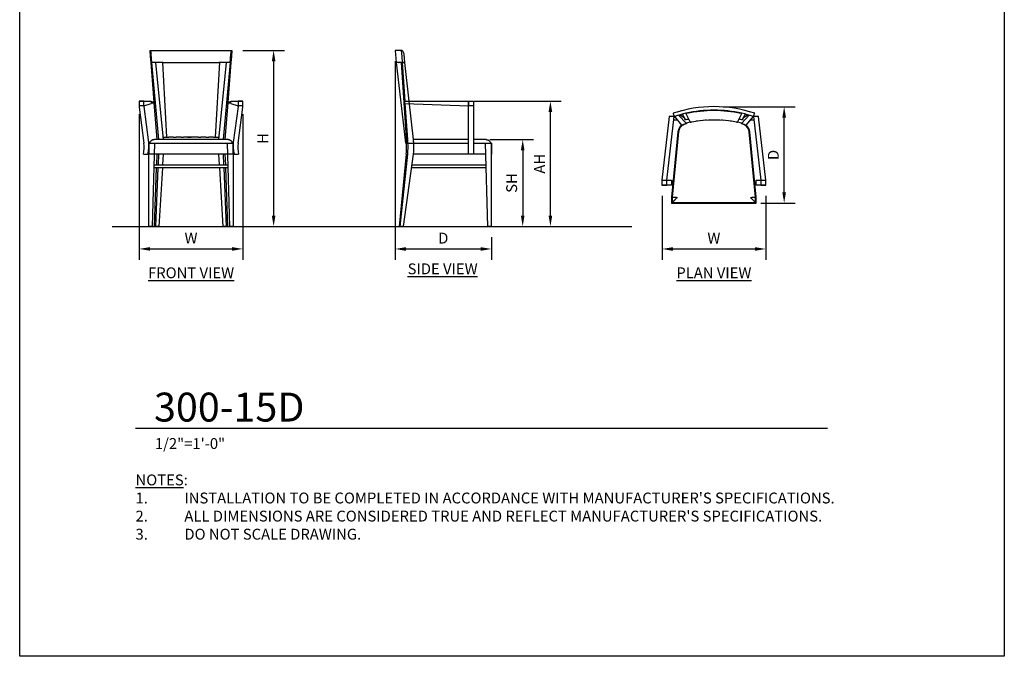
# Model space of a CAD drawing. Units: inches. Extents: x 0 to 204, y 0 to 264.
# Drawn here: x 0 to 204, y 0 to 132 of the extents above; entities that cross this region are included whole.
import ezdxf

# ---------------------------------------------------------------- set-up
doc = ezdxf.new("R2010")
doc.units = ezdxf.units.IN
doc.header["$MEASUREMENT"] = 0
doc.layers.get('0').update_dxf_attribs({"color": 10})
for name, color, linetype in [('A-ANNO-DIMS', 2, 'Continuous'), ('A-ANNO-NOTES', 2, 'Continuous'), ('A-ANNO-TITLE', 4, 'Continuous')]:
    doc.layers.add(name, color=color, linetype=linetype)
doc.styles.add('Arial', font='arial.ttf')
doc.dimstyles.new('ARCH-24', dxfattribs={"dimscale": 24, "dimtxt": 0.09375, "dimasz": 0.09375, "dimexe": 0.09375, "dimexo": 0.09375, "dimgap": 0.046875, "dimtad": 1, "dimdec": 4, "dimzin": 3, "dimdsep": 46, "dimlunit": 4, "dimtxsty": 'Arial', "dimcen": 0, "dimdle": 0.09375, "dimclrd": 256, "dimclre": 256, "dimclrt": 256, "dimadec": 0, "dimazin": 0, "dimtfac": 1, "dimtdec": 4, "dimtmove": 2, "dimatfit": 2, "dimfxl": 1, "dimfrac": 2, "dimtolj": 1, "dimtzin": 0, "dimlwd": -1, "dimlwe": -1, "dimarcsym": 0})

# ---------------------------------------------------------------- blocks, each defined once
blk = doc.blocks.new('*D1')
at = {"layer": 'A-ANNO-DIMS', "transparency": 16777216}
for p, q in [((24.75, 112.38), (24.75, 82.22)), ((46.25, 112.38), (46.25, 82.22)), ((27, 84.47), (44, 84.47))]:
    blk.add_line(p, q, dxfattribs=at)
for points in [[(27, 84.84), (27, 84.09), (24.75, 84.47)], [(44, 84.84), (44, 84.09), (46.25, 84.47)]]:
    blk.add_solid(points, dxfattribs=at)
at = {"layer": 'Defpoints', "color": 0, "transparency": 16777216}
for p in [(24.75, 114.63), (46.25, 114.63), (46.25, 84.47)]:
    blk.add_point(p, dxfattribs=at)
at = {"layer": 'A-ANNO-DIMS', "transparency": 16777216, "insert": (35.5, 86.72), "char_height": 2.25, "attachment_point": 5, "style": 'Arial'}
blk.add_mtext('\\A1;W', dxfattribs=at)
blk = doc.blocks.new('*D2')
at = {"layer": 'A-ANNO-DIMS', "transparency": 16777216}
for p, q in [((77.76, 123.38), (77.76, 82.21)), ((97.76, 86.88), (97.76, 82.21)), ((80.01, 84.46), (95.51, 84.46))]:
    blk.add_line(p, q, dxfattribs=at)
for points in [[(80.01, 84.83), (80.01, 84.08), (77.76, 84.46)], [(95.51, 84.83), (95.51, 84.08), (97.76, 84.46)]]:
    blk.add_solid(points, dxfattribs=at)
at = {"layer": 'Defpoints', "color": 0, "transparency": 16777216}
for p in [(77.76, 125.63), (97.76, 89.13), (97.76, 84.46)]:
    blk.add_point(p, dxfattribs=at)
at = {"layer": 'A-ANNO-DIMS', "transparency": 16777216, "insert": (87.76, 86.71), "char_height": 2.25, "attachment_point": 5, "style": 'Arial'}
blk.add_mtext('\\A1;D', dxfattribs=at)
blk = doc.blocks.new('*D3')
at = {"layer": 'A-ANNO-DIMS', "transparency": 16777216}
for p, q in [((97.39, 107.13), (106.47, 107.13)), ((104.22, 104.88), (104.22, 91.38)), ((103.72, 89.13), (106.47, 89.13))]:
    blk.add_line(p, q, dxfattribs=at)
for points in [[(103.84, 104.88), (104.59, 104.88), (104.22, 107.13)], [(103.84, 91.38), (104.59, 91.38), (104.22, 89.13)]]:
    blk.add_solid(points, dxfattribs=at)
at = {"layer": 'Defpoints', "color": 0, "transparency": 16777216}
for p in [(95.14, 107.13), (101.47, 89.13), (104.22, 89.13)]:
    blk.add_point(p, dxfattribs=at)
at = {"layer": 'A-ANNO-DIMS', "transparency": 16777216, "insert": (101.93, 98.13), "char_height": 2.25, "attachment_point": 5, "rotation": 90, "style": 'Arial'}
blk.add_mtext('\\A1;SH', dxfattribs=at)
blk = doc.blocks.new('*D4')
at = {"layer": 'A-ANNO-DIMS', "transparency": 16777216}
for p, q in [((46.21, 125.63), (54.86, 125.63)), ((52.61, 123.38), (52.61, 91.38)), ((46.25, 89.13), (54.86, 89.13))]:
    blk.add_line(p, q, dxfattribs=at)
for points in [[(52.24, 123.38), (52.99, 123.38), (52.61, 125.63)], [(52.24, 91.38), (52.99, 91.38), (52.61, 89.13)]]:
    blk.add_solid(points, dxfattribs=at)
at = {"layer": 'Defpoints', "color": 0, "transparency": 16777216}
for p in [(43.96, 125.63), (44, 89.13), (52.61, 89.13)]:
    blk.add_point(p, dxfattribs=at)
at = {"layer": 'A-ANNO-DIMS', "transparency": 16777216, "insert": (50.36, 107.38), "char_height": 2.25, "attachment_point": 5, "rotation": 90, "style": 'Arial'}
blk.add_mtext('\\A1;H', dxfattribs=at)
blk = doc.blocks.new('*D5')
at = {"layer": 'A-ANNO-DIMS', "transparency": 16777216}
for p, q in [((145.77, 113.96), (160.64, 113.96)), ((158.39, 96.22), (158.39, 111.71)), ((153.57, 93.97), (160.64, 93.97))]:
    blk.add_line(p, q, dxfattribs=at)
for points in [[(158.01, 111.71), (158.76, 111.71), (158.39, 113.96)], [(158.01, 96.22), (158.76, 96.22), (158.39, 93.97)]]:
    blk.add_solid(points, dxfattribs=at)
at = {"layer": 'Defpoints', "color": 0, "transparency": 16777216}
for p in [(143.52, 113.96), (158.39, 113.96), (151.32, 93.97)]:
    blk.add_point(p, dxfattribs=at)
at = {"layer": 'A-ANNO-DIMS', "transparency": 16777216, "insert": (156.14, 103.96), "char_height": 2.25, "attachment_point": 5, "rotation": 90, "style": 'Arial'}
blk.add_mtext('\\A1;D', dxfattribs=at)
blk = doc.blocks.new('*D6')
at = {"layer": 'A-ANNO-DIMS', "transparency": 16777216}
for p, q in [((133.08, 95.47), (133.08, 82.21)), ((154.58, 95.47), (154.58, 82.21)), ((135.33, 84.46), (152.33, 84.46))]:
    blk.add_line(p, q, dxfattribs=at)
for points in [[(135.33, 84.83), (135.33, 84.08), (133.08, 84.46)], [(152.33, 84.83), (152.33, 84.08), (154.58, 84.46)]]:
    blk.add_solid(points, dxfattribs=at)
at = {"layer": 'Defpoints', "color": 0, "transparency": 16777216}
for p in [(133.08, 97.72), (154.58, 97.72), (154.58, 84.46)]:
    blk.add_point(p, dxfattribs=at)
at = {"layer": 'A-ANNO-DIMS', "transparency": 16777216, "insert": (143.83, 86.71), "char_height": 2.25, "attachment_point": 5, "style": 'Arial'}
blk.add_mtext('\\A1;W', dxfattribs=at)
blk = doc.blocks.new('DWGTITLE-A')
at = {"style": 'Arial'}
for tag, p, height in [('TITLE1', (15.29, 36.89), 24), ('TITLE2', (15.29, 5.47), 24), ('SCALE', (16.05, -17.26), 9)]:
    blk.add_attdef(tag, p, '', height=height, dxfattribs=at)
blk = doc.blocks.new('*D8')
at = {"layer": 'A-ANNO-DIMS', "transparency": 16777216}
for p, q in [((94.14, 115.13), (112.21, 115.13)), ((109.96, 91.38), (109.96, 112.88)), ((99.64, 89.13), (112.21, 89.13))]:
    blk.add_line(p, q, dxfattribs=at)
for points in [[(109.58, 112.88), (110.33, 112.88), (109.96, 115.13)], [(109.58, 91.38), (110.33, 91.38), (109.96, 89.13)]]:
    blk.add_solid(points, dxfattribs=at)
at = {"layer": 'Defpoints', "color": 0, "transparency": 16777216}
for p in [(91.89, 115.13), (109.96, 115.13), (97.39, 89.13)]:
    blk.add_point(p, dxfattribs=at)
at = {"layer": 'A-ANNO-DIMS', "transparency": 16777216, "insert": (107.71, 102.13), "char_height": 2.25, "attachment_point": 5, "rotation": 90, "style": 'Arial'}
blk.add_mtext('\\A1;AH', dxfattribs=at)
blk = doc.blocks.new('300-15D-PLN')
for p, q in [((-8.46, 8.64), (-8.44, 8.58)), ((-7.54, 8.94), (-6.82, 9.17)), ((-7.54, 8.94), (-7.53, 8.92)), ((-5.7, 6.48), (-7.3, 8.23)), ((-6.95, 8.33), (-6.08, 7.67)), ((-6.8, 9.13), (-6.82, 9.17)), ((-6.08, 7.67), (-6.47, 8.46)), ((-5.89, 8.71), (-4.99, 6.92)), ((4.99, 6.92), (5.89, 8.71)), ((7.3, 8.23), (5.7, 6.48)), ((6.47, 8.46), (6.08, 7.67)), ((6.08, 7.67), (6.95, 8.33)), ((6.82, 9.17), (6.81, 9.14)), ((6.82, 9.17), (7.54, 8.94)), ((7.53, 8.92), (7.54, 8.94)), ((8.44, 8.58), (8.46, 8.64)), ((-9.24, 7.93), (-10.75, -5.25)), ((-9.75, -5.25), (-8.24, 7.93)), ((-8.24, 7.93), (-9.24, 7.93)), ((-7.48, 7.2), (-8.32, 7.2)), ((-8.25, 7.84), (-8, 7.84)), ((-6.65, 6.17), (-8.12, 7.99)), ((-6.65, 6.17), (-5.7, 6.48)), ((-5.7, 6.48), (-6.65, 6.17)), ((-6.64, 6.13), (-6.65, 6.17)), ((-6.63, 6.11), (-6.32, 6.21)), ((-5.94, 7.24), (-6.08, 7.67)), ((-6.08, 7.67), (-5.94, 7.24)), ((-5.7, 6.48), (-5.71, 6.52)), ((-5.71, 6.52), (-5.7, 6.48)), ((-5.7, 6.48), (-5.68, 6.43)), ((5.68, 6.43), (5.7, 6.48)), ((5.71, 6.52), (5.7, 6.48)), ((5.7, 6.48), (5.71, 6.52)), ((5.7, 6.48), (6.65, 6.17)), ((6.65, 6.17), (5.7, 6.48)), ((6.08, 7.67), (5.94, 7.24)), ((5.94, 7.24), (6.08, 7.67)), ((6.32, 6.21), (6.63, 6.11)), ((6.65, 6.17), (6.64, 6.13)), ((8.12, 7.99), (6.65, 6.17)), ((8.32, 7.2), (7.48, 7.2)), ((8, 7.84), (8.25, 7.84)), ((9.24, 7.93), (8.24, 7.93)), ((8.24, 7.93), (9.75, -5.25)), ((10.75, -5.25), (9.24, 7.93)), ((-7.44, 4.78), (-8.75, -8.73)), ((-7.32, 4.77), (-8.62, -8.73)), ((8.62, -8.73), (7.32, 4.77)), ((8.75, -8.73), (7.44, 4.78)), ((-10.75, -5.25), (-9.75, -5.25)), ((-10.75, -5.25), (-10.75, -6.25)), ((-10.75, -5.25), (-10.75, -6.25)), ((-9.75, -5.25), (-9.74, -5.25)), ((-9.75, -6.25), (-9.75, -5.25)), ((-9.75, -6.25), (-9.75, -5.25)), ((-9.74, -5.25), (-8.75, -5.25)), ((-8.75, -5.25), (-8.75, -5.25)), ((-8.75, -5.25), (-8.75, -6.25)), ((-8.75, -5.37), (-8.42, -5.37)), ((-8.72, -6.25), (-8.72, -5.25)), ((8.72, -5.25), (8.72, -6.25)), ((8.75, -5.25), (8.75, -5.25)), ((8.75, -5.25), (9.74, -5.25)), ((8.75, -6.25), (8.75, -5.25)), ((9.74, -5.25), (9.75, -5.25)), ((9.75, -5.25), (10.75, -5.25)), ((9.75, -5.25), (9.75, -6.25)), ((9.75, -5.25), (9.75, -6.25)), ((10.75, -6.25), (10.75, -5.25)), ((10.75, -6.25), (10.75, -5.25)), ((-9.75, -6.25), (-10.75, -6.25)), ((-10.75, -6.25), (-9.75, -6.25)), ((-9.74, -6.25), (-9.75, -6.25)), ((-8.75, -6.25), (-9.74, -6.25)), ((-8.5, -6.12), (-8.75, -6.12)), ((-8.75, -6.25), (-8.75, -6.25)), ((9.74, -6.25), (8.75, -6.25)), ((8.75, -6.25), (8.75, -6.25)), ((9.75, -6.25), (9.74, -6.25)), ((10.75, -6.25), (9.75, -6.25)), ((9.75, -6.25), (10.75, -6.25)), ((-8.75, -8.77), (-8.75, -10)), ((-8.75, -10), (8.75, -10)), ((-8.62, -8.73), (-8.62, -8.76)), ((-8.62, -8.76), (-8.62, -8.78)), ((-8.62, -8.78), (-8.62, -9.62)), ((-8.37, -9.87), (8.37, -9.87)), ((8.62, -8.76), (8.62, -8.73)), ((8.62, -8.78), (8.62, -8.76)), ((8.62, -9.62), (8.62, -8.78)), ((8.75, -10), (8.75, -8.77))]:
    blk.add_line(p, q)
at = {"lineweight": 18}
for p, q in [((-8.62, -8.75), (-8.75, -8.75)), ((-8.75, -8.75), (-8.75, -10)), ((-8.75, -10), (-7.5, -10)), ((-7.5, -10), (-7.5, -9.87)), ((7.5, -9.87), (7.5, -10)), ((7.5, -10), (8.75, -10)), ((8.75, -8.75), (8.62, -8.75)), ((8.75, -10), (8.75, -8.75))]:
    blk.add_line(p, q, dxfattribs=at)
at = {"flags": 128}
for points in [[(-8.12, 7.99), (-8.18, 8.05), (-8.25, 8.11)], [(8.12, 7.99), (8.18, 8.05), (8.25, 8.11)]]:
    blk.add_lwpolyline(points, dxfattribs=at)
for centre, radius, start, end in [((0, -17.02), 27.02, 71.7444, 108.2556), ((0, -17.02), 26.3, 102.7612, 107.9815), ((0, -17.02), 26.3, 77.2621, 102.7379), ((-5.66, 8.82), 0.25, 240.0087, 282.2528), ((0, -17.25), 26.43, 77.7452, 102.2528), ((5.66, 8.82), 0.25, 257.7452, 299.9903), ((0, -17.02), 26.3, 72.0185, 77.2435), ((-5.45, 4.59), 2, 127.1138, 174.4804), ((-5.45, 4.59), 1.88, 115.7442, 174.4805), ((0, -18.11), 26.05, 101.5823, 103.2608), ((0, -18.07), 25.3, 100.4318, 103.1567), ((-4.77, 7.03), 0.25, 200.5071, 280.7607), ((0, -18.07), 25.3, 100.4496, 100.7607), ((0, -18.07), 25.3, 79.2373, 100.4317), ((0, -18.07), 25.3, 96.9657, 98.3496), ((0, -18.07), 25.3, 93.4821, 94.6382), ((0, -18.07), 25.3, 85.3597, 86.5159), ((0, -18.07), 25.3, 81.6483, 83.0323), ((0, -18.07), 25.3, 76.8412, 79.5481), ((4.77, 7.03), 0.25, 259.2373, 342.8641), ((0, -18.11), 26.05, 76.7372, 78.4124), ((5.45, 4.59), 1.88, 5.5196, 64.2558), ((5.45, 4.59), 2, 5.5196, 52.8862), ((-8.25, -8.77), 0.5, 174.4804, 180), ((8.25, -8.77), 0.5, 360, 5.5196)]:
    blk.add_arc(centre, radius, start, end)
for points in [[(-8.44, 8.58), (-8.44, 8.56), (-8.43, 8.52), (-8.42, 8.5), (-8.41, 8.49)], [(-8.41, 8.49), (-8.38, 8.41), (-8.33, 8.28), (-8.29, 8.18), (-8.27, 8.14)], [(8.27, 8.14), (8.29, 8.18), (8.33, 8.28), (8.38, 8.41), (8.41, 8.49)], [(8.41, 8.49), (8.42, 8.5), (8.43, 8.52), (8.44, 8.56), (8.44, 8.58)], [(-8.25, 8.11), (-8.25, 8.11), (-8.26, 8.12), (-8.26, 8.13), (-8.27, 8.14)], [(8.25, 8.11), (8.25, 8.11), (8.26, 8.12), (8.26, 8.13), (8.27, 8.14)]]:
    blk.add_open_spline(points, degree=3)
for points, knots in [([(-8.62, -8.76), (-8.57, -8.76), (-8.41, -8.77), (-8.03, -8.78), (-7.76, -8.8), (-7.62, -8.8)], [0, 0, 0, 0, 0.4, 0.7, 1, 1, 1, 1]), ([(-8.62, -9.62), (-8.62, -9.63), (-8.62, -9.64), (-8.62, -9.66), (-8.62, -9.67), (-8.62, -9.68), (-8.62, -9.69), (-8.62, -9.69), (-8.61, -9.7), (-8.61, -9.71), (-8.61, -9.72), (-8.6, -9.73), (-8.6, -9.73), (-8.6, -9.74), (-8.59, -9.74), (-8.59, -9.75), (-8.58, -9.76), (-8.58, -9.77), (-8.57, -9.79), (-8.56, -9.8), (-8.55, -9.8)], [-1, -1, -1, -1, -0.9375, -0.875, -0.8125, -0.78125, -0.75, -0.71875, -0.6875, -0.625, -0.5625, -0.53125, -0.5, -0.46875, -0.4375, -0.375, -0.3125, -0.25, -0.125, 0, 0, 0, 0]), ([(-7.62, -8.87), (-7.7, -8.95), (-7.85, -9.1), (-8.03, -9.28), (-8.17, -9.42), (-8.29, -9.54), (-8.43, -9.68), (-8.52, -9.77), (-8.55, -9.8)], [-1, -1, -1, -1, -0.8, -0.6, -0.5, -0.4, -0.2, 0, 0, 0, 0]), ([(-8.55, -9.8), (-8.55, -9.81), (-8.54, -9.81), (-8.52, -9.83), (-8.51, -9.83), (-8.5, -9.84), (-8.5, -9.84), (-8.49, -9.85), (-8.48, -9.85), (-8.48, -9.85), (-8.47, -9.85), (-8.46, -9.86), (-8.45, -9.86), (-8.44, -9.86), (-8.44, -9.87), (-8.43, -9.87), (-8.42, -9.87), (-8.41, -9.87), (-8.39, -9.87), (-8.38, -9.87), (-8.37, -9.87)], [-1, -1, -1, -1, -0.875, -0.75, -0.6875, -0.625, -0.5625, -0.53125, -0.5, -0.46875, -0.4375, -0.375, -0.3125, -0.28125, -0.25, -0.21875, -0.1875, -0.125, -0.0625, 0, 0, 0, 0]), ([(7.62, -8.8), (7.8, -8.79), (8.07, -8.78), (8.36, -8.77), (8.53, -8.76), (8.6, -8.76), (8.62, -8.76)], [-1, -1, -1, -1, -0.6, -0.4, -0.2, 0, 0, 0, 0]), ([(8.55, -9.8), (8.52, -9.77), (8.45, -9.7), (8.35, -9.6), (8.25, -9.5), (8.16, -9.41), (8.08, -9.33), (8.03, -9.28), (7.96, -9.21), (7.88, -9.13), (7.77, -9.02), (7.68, -8.93), (7.62, -8.87)], [0, 0, 0, 0, 0.2, 0.3, 0.4, 0.55, 0.5875, 0.625, 0.7, 0.775, 0.85, 1, 1, 1, 1]), ([(8.37, -9.87), (8.38, -9.87), (8.39, -9.87), (8.41, -9.87), (8.42, -9.87), (8.43, -9.87), (8.44, -9.87), (8.44, -9.86), (8.45, -9.86), (8.46, -9.86), (8.47, -9.85), (8.48, -9.85), (8.48, -9.85), (8.49, -9.85), (8.5, -9.84), (8.5, -9.84), (8.51, -9.83), (8.52, -9.83), (8.54, -9.81), (8.55, -9.81), (8.55, -9.8)], [-1, -1, -1, -1, -0.9375, -0.875, -0.8125, -0.78125, -0.75, -0.71875, -0.6875, -0.625, -0.5625, -0.53125, -0.5, -0.46875, -0.4375, -0.375, -0.3125, -0.25, -0.125, 0, 0, 0, 0]), ([(8.55, -9.8), (8.56, -9.8), (8.57, -9.79), (8.58, -9.77), (8.58, -9.76), (8.59, -9.75), (8.59, -9.74), (8.6, -9.74), (8.6, -9.73), (8.6, -9.73), (8.61, -9.72), (8.61, -9.71), (8.61, -9.7), (8.62, -9.69), (8.62, -9.69), (8.62, -9.68), (8.62, -9.67), (8.62, -9.66), (8.62, -9.64), (8.62, -9.63), (8.62, -9.62)], [-1, -1, -1, -1, -0.875, -0.75, -0.6875, -0.625, -0.5625, -0.53125, -0.5, -0.46875, -0.4375, -0.375, -0.3125, -0.28125, -0.25, -0.21875, -0.1875, -0.125, -0.0625, 0, 0, 0, 0])]:
    blk.add_open_spline(points, degree=3, knots=knots)
blk = doc.blocks.new('300-15D-SD')
for p, q in [((-10, 36.5), (-9.77, 34)), ((-8.64, 36.5), (-10, 36.5)), ((-8.64, 36.5), (-8.58, 36.5)), ((-9.65, 34), (-9.77, 34)), ((-9.77, 34), (-7.93, 18.5)), ((-9.65, 34), (-9.6, 34)), ((-9.23, 34), (-9.6, 34)), ((-9.24, 34), (-9.16, 34)), ((-9.16, 34), (-9.14, 34)), ((-8.73, 34), (-9.15, 34)), ((-8.71, 34), (-8.47, 34)), ((-8.71, 34), (-7.62, 17.32)), ((-7.99, 34), (-8.47, 34)), ((-7.91, 26), (-8.47, 34)), ((-8.47, 34), (-7.99, 34)), ((-7.08, 26), (-7.99, 34)), ((-7.93, 26), (5.25, 26)), ((-7.93, 25.46), (-7.93, 26)), ((-7.93, 25.46), (5.25, 25)), ((-7.36, 18), (-7.88, 25.46)), ((-6.17, 18), (-7.08, 26)), ((5.25, 25.01), (5.25, 26)), ((5.25, 26), (6.25, 26)), ((5.25, 26), (6.25, 26)), ((5.25, 26), (5.25, 25.01)), ((5.25, 24.75), (5.25, 25)), ((6.25, 25), (5.25, 25)), ((5.25, 17.29), (5.25, 24.75)), ((6.25, 26), (6.25, 25.01)), ((6.25, 26), (6.25, 25.01)), ((6.25, 25), (6.25, 24.75)), ((6.25, 24.75), (6.25, 17.29)), ((-7.85, 18.5), (-7.93, 18.5)), ((-7.93, 18.5), (-7.85, 17.25)), ((-7.93, 18.5), (-7.89, 18.5)), ((-7.85, 18.5), (-7.73, 18.5)), ((-7.71, 18.5), (-7.73, 18.5)), ((-7.64, 17.25), (-7.85, 17.25)), ((-7.32, 17.25), (5.25, 17.25)), ((-6.18, 17.25), (-4.78, 17.25)), ((5.25, 18), (-6.17, 18)), ((5.25, 15), (5.25, 17.29)), ((8.8, 18), (6.25, 18)), ((6.25, 17.29), (6.25, 15)), ((6.25, 17.25), (8.75, 17.25)), ((8.73, 17.25), (8.75, 17.25)), ((9.25, 0), (8.75, 17.25)), ((8.75, 17.25), (8.77, 17.25)), ((8.77, 17.25), (10, 17.25)), ((8.77, 17.25), (10, 17.25)), ((8.88, 18), (8.8, 18)), ((10, 0), (10, 17.25)), ((10, 17.25), (10, 15)), ((-7.67, 15), (-9.17, 0)), ((-8.94, 0), (-7.36, 15)), ((-8.22, 0), (-6.17, 15)), ((5.25, 15), (-6.17, 15)), ((-4.78, 15), (-6.17, 15)), ((6.25, 15), (5.25, 15)), ((8.73, 15), (6.25, 15)), ((8.77, 15), (8.73, 15)), ((-6.49, 12.75), (-5.2, 12.75)), ((-6.48, 12.75), (8.88, 12.75)), ((-5.2, 12.12), (-6.58, 12.12)), ((8.9, 12.12), (-6.57, 12.12)), ((-8.94, 0), (-9.17, 0)), ((-8.22, 0), (-8.94, 0)), ((10, 0), (9.25, 0))]:
    blk.add_line(p, q)
at = {"flags": 128}
for points in [[(-8.47, 34), (-8.55, 35.25), (-8.64, 36.5)], [(-7.99, 34), (-8.05, 34.85), (-8.11, 35.69)]]:
    blk.add_lwpolyline(points, dxfattribs=at)
for centre, major_axis, start_param, end_param in [((-23.74, 16.5), (0, 16.94), 4.623726, 4.801052), ((-23.43, 16.5), (0, 16.94), 4.623726, 4.801052), ((-22, 16.5), (0, 16.69), 4.757384, 4.802378), ((-22, 16.5), (0, 16.69), 4.6224, 4.757338)]:
    blk.add_ellipse(centre, major_axis=major_axis, ratio=0.952318, start_param=start_param, end_param=end_param)
for points in [[(-8.58, 36.5), (-8.56, 36.5), (-8.52, 36.49), (-8.5, 36.47), (-8.49, 36.46)], [(-8.49, 36.46), (-8.41, 36.36), (-8.28, 36.16), (-8.18, 35.95), (-8.14, 35.83)], [(-8.11, 35.69), (-8.11, 35.72), (-8.12, 35.76), (-8.13, 35.81), (-8.14, 35.83)]]:
    blk.add_open_spline(points, degree=3)
for points, knots in [([(-8.5, 36.47), (-8.51, 36.48), (-8.53, 36.49), (-8.56, 36.5), (-8.58, 36.5)], [-0.75, -0.75, -0.75, -0.75, -0.5, 0, 0, 0, 0]), ([(8.88, 18), (8.95, 18), (9.1, 17.98), (9.28, 17.92), (9.42, 17.85), (9.54, 17.76), (9.68, 17.63), (9.77, 17.5), (9.8, 17.43)], [-1, -1, -1, -1, -0.8, -0.6, -0.5, -0.4, -0.2, 0, 0, 0, 0]), ([(9.8, 17.43), (9.81, 17.42), (9.82, 17.41), (9.83, 17.38), (9.83, 17.36), (9.84, 17.35), (9.84, 17.34), (9.85, 17.33), (9.85, 17.32), (9.85, 17.32), (9.86, 17.31), (9.86, 17.3), (9.86, 17.29), (9.87, 17.28), (9.87, 17.28), (9.87, 17.27), (9.87, 17.27), (9.87, 17.26), (9.87, 17.25), (9.88, 17.25), (9.88, 17.25)], [-1, -1, -1, -1, -0.875, -0.75, -0.6875, -0.625, -0.5625, -0.53125, -0.5, -0.46875, -0.4375, -0.375, -0.3125, -0.28125, -0.25, -0.21875, -0.1875, -0.125, -0.0625, 0, 0, 0, 0]), ([(9.88, 17.25), (9.88, 17.25), (9.87, 17.25), (9.87, 17.26), (9.87, 17.27), (9.87, 17.27), (9.87, 17.27), (9.87, 17.28)], [-1, -1, -1, -1, -0.9375, -0.875, -0.8125, -0.78125, -0.75, -0.75, -0.75, -0.75])]:
    blk.add_open_spline(points, degree=3, knots=knots)
blk = doc.blocks.new('300-15D-FR')
for p, q in [((-8.37, 35.25), (-8.46, 36.5)), ((-8.46, 36.5), (-8.44, 36.5)), ((-8.46, 36.5), (8.46, 36.5)), ((-8.27, 34), (-8.37, 35.25)), ((-8.18, 34.85), (-8.25, 35.69)), ((-8.12, 34), (-8.18, 34.85)), ((8.12, 34), (8.18, 34.85)), ((8.18, 34.85), (8.25, 35.69)), ((8.37, 35.25), (8.27, 34)), ((8.46, 36.5), (8.37, 35.25)), ((8.44, 36.5), (8.46, 36.5)), ((-8.12, 34), (-8.27, 34)), ((-7.63, 25.75), (-8.27, 34)), ((-8.27, 34), (-8.12, 34)), ((-5.79, 34), (-8.12, 34)), ((-6.65, 18), (-8.12, 34)), ((-5.7, 18), (-7.31, 34)), ((-5.94, 34), (-5.05, 18.5)), ((-5.79, 34), (-5.61, 34)), ((-5.61, 34), (5.61, 34)), ((5.05, 18.5), (5.94, 34)), ((5.61, 34), (5.79, 34)), ((7.31, 34), (5.7, 18)), ((8.12, 34), (5.79, 34)), ((8.12, 34), (6.65, 18)), ((8.27, 34), (7.63, 25.75)), ((8.11, 34), (8.12, 34)), ((8.27, 34), (8.12, 34)), ((8.12, 34), (8.27, 34)), ((-9.75, 26), (-10.75, 26)), ((-10.75, 26), (-10.75, 25.01)), ((-10.75, 26), (-9.75, 26)), ((-10.75, 26), (-10.75, 25)), ((-9.75, 25), (-10.75, 25)), ((-10.73, 24.75), (-9.75, 17.29)), ((-9.75, 25.01), (-9.75, 26)), ((-9.75, 26), (-8.24, 26)), ((-9.75, 25), (-9.75, 26)), ((-9.75, 25), (-8.24, 25.46)), ((-8.75, 17.41), (-9.74, 24.88)), ((-7.48, 25.75), (-8.32, 25.75)), ((-8.32, 25.62), (-7.48, 25.62)), ((-8.24, 26), (-8.24, 25.75)), ((-8.24, 25.62), (-8.24, 25.46)), ((-7.03, 18), (-7.62, 25.62)), ((-7.48, 25.75), (-7.48, 25.62)), ((7.62, 25.62), (7.03, 18)), ((7.48, 25.62), (7.48, 25.75)), ((8.32, 25.75), (7.48, 25.75)), ((7.48, 25.62), (8.32, 25.62)), ((8.24, 26), (9.75, 26)), ((8.24, 25.75), (8.24, 26)), ((8.24, 25.46), (8.24, 25.62)), ((8.24, 25.46), (9.75, 25)), ((9.74, 24.88), (8.75, 17.41)), ((10.75, 26), (9.75, 26)), ((9.75, 26), (9.75, 25.01)), ((9.75, 26), (10.75, 26)), ((9.75, 26), (9.75, 25)), ((10.75, 25), (9.75, 25)), ((9.75, 17.29), (10.73, 24.75)), ((10.75, 25.01), (10.75, 26)), ((10.75, 25), (10.75, 26)), ((-5.75, 18.5), (-4.59, 18.5)), ((-3.67, 18.5), (-4.59, 18.5)), ((-3.67, 18.5), (-3.07, 18.5)), ((-2.05, 18.5), (-3.07, 18.5)), ((-2.05, 18.5), (-1.54, 18.5)), ((1.54, 18.5), (-1.54, 18.5)), ((-0.72, 18.5), (0, 18.5)), ((1.54, 18.5), (2.05, 18.5)), ((3.07, 18.5), (2.05, 18.5)), ((3.07, 18.5), (3.69, 18.5)), ((4.59, 18.5), (3.69, 18.5)), ((4.59, 18.5), (5.75, 18.5)), ((-8.75, 0), (-8.75, 17.25)), ((-8.75, 17.25), (-7.5, 17.25)), ((-8.75, 17.25), (8.75, 17.25)), ((-8.75, 17.25), (-8.75, 15)), ((-8, 0), (-7.5, 17.25)), ((7.63, 18), (-7.62, 18)), ((7.5, 17.25), (8.75, 17.25)), ((7.5, 17.25), (8, 0)), ((8.75, 17.25), (8.75, 0)), ((8.75, 15), (8.75, 17.25)), ((-9.85, 15), (-8.97, 15)), ((8.75, 15), (-8.75, 15)), ((-7.11, 12.75), (-7.03, 15)), ((-6.75, 12.75), (-6.65, 15)), ((-5.83, 12.75), (-5.7, 15)), ((5.7, 15), (5.83, 12.75)), ((6.65, 15), (6.75, 12.75)), ((7.03, 15), (7.11, 12.75)), ((8.97, 15), (9.85, 15)), ((-7.63, 12.75), (7.63, 12.75)), ((7.65, 12.12), (-7.65, 12.12)), ((-7.54, 0), (-7.13, 12.12)), ((-7.31, 0), (-6.78, 12.12)), ((-6.59, 0), (-5.87, 12.12)), ((5.87, 12.12), (6.59, 0)), ((6.78, 12.12), (7.31, 0)), ((7.13, 12.12), (7.54, 0)), ((-8, 0), (-8.75, 0)), ((-7.31, 0), (-7.54, 0)), ((-6.59, 0), (-7.31, 0)), ((7.31, 0), (6.59, 0)), ((7.54, 0), (7.31, 0)), ((8.75, 0), (8, 0))]:
    blk.add_line(p, q)
for centre, radius, start, end in [((-8.75, 25.01), 2, 180, 187.528), ((-8.75, 25.01), 1, 180, 187.528), ((8.75, 25.01), 1, 352.472, 0), ((8.75, 25.01), 2, 352.472, 0), ((-16.14, 16.44), 6.45, 347.0606, 7.528), ((-15.03, 16.76), 6.31, 0.253, 5.8764), ((15.03, 16.76), 6.31, 174.1236, 179.747), ((16.14, 16.44), 6.45, 172.472, 192.9394), ((-15.03, 16.76), 6.31, 343.7844, 354.6501), ((15.03, 16.76), 6.31, 185.3499, 196.2156)]:
    blk.add_arc(centre, radius, start, end)
for points in [[(-8.44, 36.5), (-8.44, 36.5), (-8.43, 36.49), (-8.42, 36.47), (-8.41, 36.46)], [(-8.41, 36.46), (-8.38, 36.36), (-8.33, 36.16), (-8.29, 35.95), (-8.27, 35.83)], [(-8.25, 35.69), (-8.25, 35.72), (-8.26, 35.76), (-8.26, 35.81), (-8.27, 35.83)], [(8.25, 35.69), (8.25, 35.72), (8.26, 35.76), (8.26, 35.81), (8.27, 35.83)], [(8.27, 35.83), (8.29, 35.95), (8.33, 36.16), (8.38, 36.36), (8.41, 36.46)], [(8.41, 36.46), (8.42, 36.47), (8.43, 36.49), (8.44, 36.5), (8.44, 36.5)], [(-8.62, 17.25), (-8.62, 17.26), (-8.62, 17.26), (-8.62, 17.27)], [(-8.53, 17.47), (-8.52, 17.49), (-8.5, 17.52), (-8.48, 17.55)], [(-8.19, 17.83), (-8.16, 17.85), (-8.14, 17.87), (-8.11, 17.88)], [(-7.95, 17.95), (-7.92, 17.96), (-7.9, 17.96), (-7.87, 17.97)], [(7.87, 17.97), (7.9, 17.96), (7.92, 17.96), (7.95, 17.95)], [(8.62, 17.27), (8.62, 17.26), (8.62, 17.26), (8.63, 17.25)]]:
    blk.add_open_spline(points, degree=3)
for points, knots in [([(-8.62, 17.25), (-8.62, 17.25), (-8.62, 17.25), (-8.62, 17.26), (-8.62, 17.27), (-8.62, 17.27), (-8.62, 17.28), (-8.62, 17.28), (-8.61, 17.29), (-8.61, 17.3), (-8.61, 17.31), (-8.6, 17.32), (-8.6, 17.32), (-8.6, 17.33), (-8.59, 17.34), (-8.59, 17.35), (-8.58, 17.36), (-8.58, 17.38), (-8.57, 17.41), (-8.56, 17.42), (-8.55, 17.43)], [-1, -1, -1, -1, -0.9375, -0.875, -0.8125, -0.78125, -0.75, -0.71875, -0.6875, -0.625, -0.5625, -0.53125, -0.5, -0.46875, -0.4375, -0.375, -0.3125, -0.25, -0.125, 0, 0, 0, 0]), ([(-7.62, 18), (-7.7, 18), (-7.85, 17.98), (-8.03, 17.92), (-8.17, 17.85), (-8.29, 17.76), (-8.43, 17.63), (-8.52, 17.5), (-8.55, 17.43)], [-1, -1, -1, -1, -0.8, -0.6, -0.5, -0.4, -0.2, 0, 0, 0, 0]), ([(-8.55, 17.43), (-8.55, 17.42), (-8.54, 17.41), (-8.52, 17.38), (-8.51, 17.36), (-8.5, 17.35), (-8.5, 17.34), (-8.49, 17.33), (-8.48, 17.32), (-8.48, 17.32), (-8.47, 17.31), (-8.46, 17.3), (-8.45, 17.29), (-8.44, 17.28), (-8.44, 17.28), (-8.43, 17.27), (-8.42, 17.27), (-8.41, 17.26), (-8.39, 17.25), (-8.38, 17.25), (-8.37, 17.25)], [-1, -1, -1, -1, -0.875, -0.75, -0.6875, -0.625, -0.5625, -0.53125, -0.5, -0.46875, -0.4375, -0.375, -0.3125, -0.28125, -0.25, -0.21875, -0.1875, -0.125, -0.0625, 0, 0, 0, 0]), ([(-8.38, 17.67), (-8.37, 17.68), (-8.35, 17.71), (-8.33, 17.73), (-8.32, 17.74)], [0.36481491, 0.36481491, 0.36481491, 0.36481491, 0.4, 0.437694, 0.437694, 0.437694, 0.437694]), ([(8.55, 17.43), (8.52, 17.5), (8.45, 17.6), (8.35, 17.71), (8.25, 17.8), (8.16, 17.86), (8.08, 17.9), (8.03, 17.92), (7.96, 17.95), (7.88, 17.97), (7.77, 17.99), (7.68, 18), (7.63, 18)], [0, 0, 0, 0, 0.2, 0.3, 0.4, 0.55, 0.5875, 0.625, 0.7, 0.775, 0.85, 1, 1, 1, 1]), ([(8.11, 17.88), (8.12, 17.87), (8.15, 17.86), (8.17, 17.84), (8.19, 17.83)], [-0.62218003, -0.62218003, -0.62218003, -0.62218003, -0.6, -0.55535464, -0.55535464, -0.55535464, -0.55535464]), ([(8.31, 17.74), (8.33, 17.73), (8.35, 17.71), (8.37, 17.68), (8.39, 17.67)], [-0.437694, -0.437694, -0.437694, -0.437694, -0.4, -0.36481491, -0.36481491, -0.36481491, -0.36481491]), ([(8.38, 17.25), (8.38, 17.25), (8.39, 17.25), (8.41, 17.26), (8.42, 17.27), (8.43, 17.27), (8.44, 17.28), (8.44, 17.28), (8.45, 17.29), (8.46, 17.3), (8.47, 17.31), (8.48, 17.32), (8.48, 17.32), (8.49, 17.33), (8.5, 17.34), (8.5, 17.35), (8.51, 17.36), (8.52, 17.38), (8.54, 17.41), (8.55, 17.42), (8.55, 17.43)], [-1, -1, -1, -1, -0.9375, -0.875, -0.8125, -0.78125, -0.75, -0.71875, -0.6875, -0.625, -0.5625, -0.53125, -0.5, -0.46875, -0.4375, -0.375, -0.3125, -0.25, -0.125, 0, 0, 0, 0]), ([(8.48, 17.55), (8.5, 17.53), (8.51, 17.5), (8.53, 17.48), (8.53, 17.47)], [-0.24618966, -0.24618966, -0.24618966, -0.24618966, -0.2, -0.17668048, -0.17668048, -0.17668048, -0.17668048]), ([(8.55, 17.43), (8.56, 17.42), (8.57, 17.41), (8.58, 17.38), (8.58, 17.36), (8.59, 17.35), (8.59, 17.34), (8.6, 17.33), (8.6, 17.32), (8.6, 17.32), (8.61, 17.31), (8.61, 17.3), (8.61, 17.29), (8.62, 17.28), (8.62, 17.28), (8.62, 17.27), (8.62, 17.27), (8.62, 17.26), (8.62, 17.25), (8.63, 17.25), (8.63, 17.25)], [-1, -1, -1, -1, -0.875, -0.75, -0.6875, -0.625, -0.5625, -0.53125, -0.5, -0.46875, -0.4375, -0.375, -0.3125, -0.28125, -0.25, -0.21875, -0.1875, -0.125, -0.0625, 0, 0, 0, 0])]:
    blk.add_open_spline(points, degree=3, knots=knots)

msp = doc.modelspace()

# ---------------------------------------------------------------- linework, layer by layer
msp.add_line((19.17422, 89.1276), (126.82237, 89.1276))
at = {"layer": 'A-ANNO-TITLE'}
msp.add_line((24, 47.30404), (167.36685, 47.30404), dxfattribs=at)
at = {"layer": 'Defpoints'}
msp.add_lwpolyline([(0, 0), (0, 264), (204, 264), (204, 0)], close=True, dxfattribs=at)

# ---------------------------------------------------------------- block references
for name, p in [('300-15D-FR', (35.50006, 89.1276)), ('300-15D-SD', (87.76044, 89.1276)), ('300-15D-PLN', (143.82572, 103.96423))]:
    msp.add_blockref(name, p)
at = {"layer": 'A-ANNO-TITLE'}
ref = msp.add_blockref('DWGTITLE-A', (24, 47.30404), dxfattribs=dict(at, xscale=0.25, yscale=0.25, zscale=0.25))
ref.add_attrib('TITLE2', '300-15D', (27.82195, 48.67187), dxfattribs={"layer": '0', "color": 3, "height": 6, "style": 'Arial'})
ref.add_attrib('SCALE', '1/2"=1\'-0"', (28.01171, 42.98785), dxfattribs={"layer": '0', "color": 2, "height": 2.25, "style": 'Arial'})

# ---------------------------------------------------------------- texts
at = {"layer": 'A-ANNO-NOTES', "char_height": 2.25, "style": 'Arial'}
for s, insert, width, attachment_point in [('{\\LFRONT VIEW}', (35.51232, 80.64333), 30.2182692, 2), ('{\\fArial|b0|i0|c0|p34;\\LSIDE VIEW}', (87.62845, 81.46372), 30.2182692, 2), ('{\\LPLAN VIEW}', (143.82572, 80.64333), 30.2182692, 2), ("{\\LNOTES}: \\P\\pi-6.75,l6.75,t4.5,6.75;1.^IINSTALLATION TO BE COMPLETED IN ACCORDANCE WITH MANUFACTURER'S SPECIFICATIONS. \\P2.^IALL DIMENSIONS ARE CONSIDERED TRUE AND REFLECT MANUFACTURER'S SPECIFICATIONS. \\P3.^IDO NOT SCALE DRAWING.", (24, 37.69952), 187.3315683, 1)]:
    msp.add_mtext(s, dxfattribs=dict(at, insert=insert, width=width, attachment_point=attachment_point))

# ---------------------------------------------------------------- dimensions: what is measured, and where the dimension line sits
at = {"layer": 'A-ANNO-DIMS'}
for base, p1, p2, text, picture, middle in [((52.61275, 89.1276), (43.96494, 125.6276), (44.00006, 89.1276), 'H', '*D4', (50.36275, 107.3776)), ((109.95971, 115.1276), (97.38544, 89.1276), (91.88544, 115.1276), 'AH', '*D8', (107.70971, 102.1276)), ((158.38947, 113.96337), (151.32348, 93.96509), (143.52052, 113.96337), 'D', '*D5', (156.13947, 103.96423)), ((104.21864, 89.1276), (95.13544, 107.1276), (101.47385, 89.1276), 'SH', '*D3', (101.93027, 98.1276))]:
    dim = msp.add_linear_dim(base=base, p1=p1, p2=p2, angle=90, text=text, dimstyle='ARCH-24', dxfattribs=at)
    dim.commit()
    dim.dimension.update_dxf_attribs({"geometry": picture, "text_midpoint": middle})
for base, p1, p2, text, picture, middle in [((97.76044, 84.45548), (77.76044, 125.6276), (97.76044, 89.1276), 'D', '*D2', (87.76044, 86.70548)), ((46.25006, 84.46852), (24.75006, 114.6276), (46.25006, 114.6276), 'W', '*D1', (35.50006, 86.71852)), ((154.57572, 84.45548), (133.07572, 97.71509), (154.57572, 97.71509), 'W', '*D6', (143.82572, 86.70548))]:
    dim = msp.add_linear_dim(base=base, p1=p1, p2=p2, text=text, dimstyle='ARCH-24', dxfattribs=at)
    dim.commit()
    dim.dimension.update_dxf_attribs({"geometry": picture, "text_midpoint": middle})

doc.saveas('drawing.dxf')
